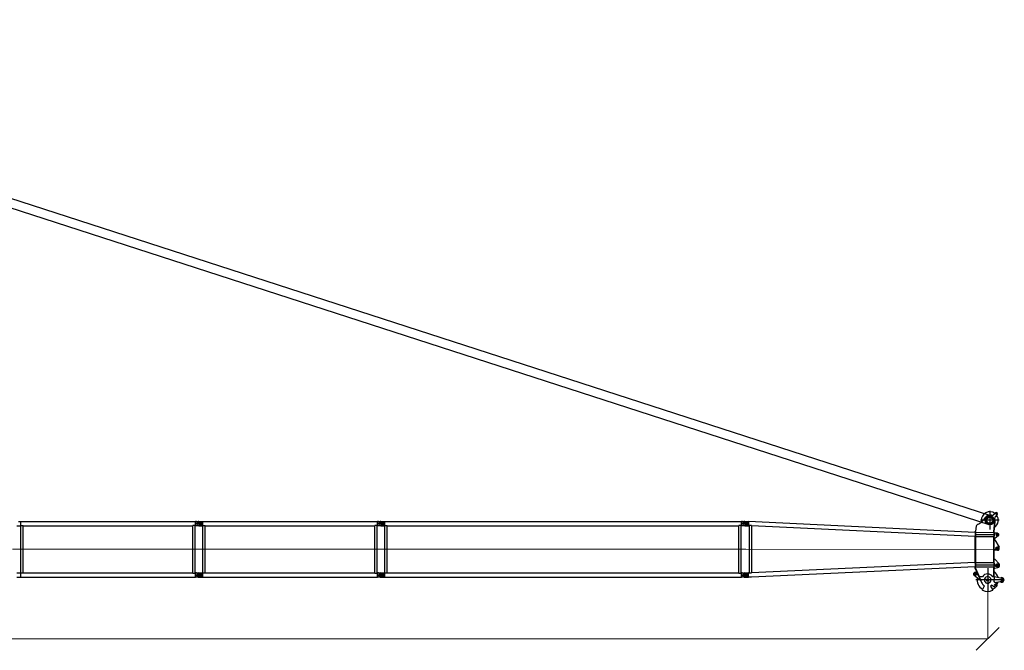
# Model space of a CAD drawing. Units: millimetres. Extents: x 0 to 998506, y 0 to 511525.
# Drawn here: x 260585 to 293046, y 236414 to 257227 of the extents above; entities that cross this region are included whole.
import ezdxf

# ---------------------------------------------------------------- set-up
doc = ezdxf.new("R2010")
doc.units = ezdxf.units.MM

# ---------------------------------------------------------------- blocks, each defined once
blk = doc.blocks.new('LR-1350 SL-72')
at = {"color": 0, "linetype": 'ByBlock', "lineweight": -2}
for p, q in [((150879.1703026702, -246935.5113201367), (150879.1703026702, -247553.5113201366)), ((150979.4941515666, -247073.6989224929), (151069.4160105883, -246998.4256221739)), ((151095.091448057, -247007.1976275011), (151095.091448057, -247050.9976275011)), ((118858.0826564253, -247284.7835785534), (118925.0336132368, -247284.7835785534)), ((118925.0336132368, -247284.7835785534), (118925.0336132368, -247284.9335785534)), ((118925.0336132368, -247284.9335785534), (118925.0336132367, -247424.6335785534)), ((118925.0336132368, -247284.9335785534), (124693.0336132368, -247284.9335785541)), ((124693.0336132368, -247284.9335785541), (124693.0336132368, -247284.6788371748)), ((124723.0336132367, -247284.7176302782), (124693.0336132368, -247284.6788371748)), ((124693.0336132367, -247424.6335785541), (124693.0336132368, -247284.9335785541)), ((124723.0336132367, -247292.4519083711), (124723.0336132367, -247284.7176302782)), ((124766.0336132368, -247292.526048889), (124895.0336132368, -247292.526048889)), ((124798.0336132368, -247284.7835785541), (124858.0826564253, -247284.7835785541)), ((124809.0336132367, -247318.0335785541), (124809.0336132367, -247391.5335785541)), ((124809.0336132367, -247318.0335785541), (124809.0336132367, -247391.5335785541)), ((124858.0826564253, -247284.7835785541), (124925.0336132368, -247284.7835785541)), ((124895.0336132368, -247292.526048889), (124895.0336132367, -247417.0411082192)), ((124925.0336132368, -247284.7835785541), (124925.0336132368, -247284.9335785541)), ((124925.0336132368, -247284.9335785541), (124925.0336132367, -247424.6335785541)), ((124925.0336132368, -247284.9335785541), (130693.0336132368, -247284.9335785548)), ((130693.0336132368, -247284.9335785548), (130693.0336132368, -247284.6788371755)), ((130723.0336132367, -247284.7176302789), (130693.0336132368, -247284.6788371755)), ((130693.0336132367, -247424.6335785548), (130693.0336132368, -247284.9335785548)), ((130723.0336132367, -247292.4519083718), (130723.0336132367, -247284.7176302789)), ((130766.0336132367, -247292.5260488897), (130895.0336132368, -247292.5260488897)), ((130798.0336132367, -247284.7835785548), (130858.0826564253, -247284.7835785548)), ((130809.0336132367, -247318.0335785548), (130809.0336132367, -247391.5335785548)), ((130809.0336132367, -247318.0335785548), (130809.0336132367, -247391.5335785548)), ((130858.0826564253, -247284.7835785548), (130925.0336132368, -247284.7835785548)), ((130895.0336132368, -247292.5260488897), (130895.0336132368, -247417.0411082199)), ((130925.0336132368, -247284.7835785548), (130925.0336132367, -247284.9335785548)), ((130925.0336132367, -247284.9335785548), (130925.0336132367, -247424.6335785548)), ((130925.0336132367, -247284.9335785548), (142693.0336132367, -247284.9335785548)), ((142723.0336132367, -247284.7176302789), (142693.0336132367, -247284.6788371755)), ((142693.0336132367, -247284.9335785548), (142693.0336132367, -247284.6788371755)), ((142693.0336132367, -247424.6335785548), (142693.0336132367, -247284.9335785548)), ((142723.0336132367, -247292.4519083718), (142723.0336132367, -247284.7176302789)), ((142769.1080474001, -247291.4910103289), (142896.107959511, -247291.6404219904)), ((142799.1159730415, -247284.7718622999), (142925.1158858443, -247284.9200974916)), ((142809.0336132367, -247318.0335785548), (142809.0336132367, -247391.5335785548)), ((142809.0336132367, -247318.0335785548), (142809.0336132367, -247391.5335785548)), ((142896.107959511, -247291.6404219904), (142895.9591465474, -247418.1314408601)), ((142925.115635439, -247285.1329419779), (142924.9511800757, -247424.9200006059)), ((142925.115635439, -247285.1329419779), (142925.1158858443, -247284.9200974916)), ((150393.6995227174, -247644.3889855191), (142925.115635439, -247285.1329419779)), ((151188.1703026702, -247244.5113201366), (150570.1703026702, -247244.5113201366)), ((151008.7340011999, -247615.4440399613), (151044.2440724417, -247298.7008263595)), ((151048.1117969106, -247263.4525852424), (151008.734918883, -247614.6640051431)), ((151044.2410409568, -247298.6770469876), (151008.8057910673, -247614.7050344625)), ((151022.9902141021, -247622.9166801187), (151059.1506729727, -247300.3721301516)), ((151044.2410409568, -247298.6770469876), (151059.1476414877, -247300.3483507797)), ((151044.2410409568, -247298.6770469876), (151044.2440724417, -247298.7008263595)), ((151059.1506729727, -247300.3721301516), (151044.2440724417, -247298.7008263595)), ((151125.7029557686, -247054.8451632205), (151050.2182832662, -247144.589659921)), ((151059.1476414877, -247300.3483507797), (151059.1506729727, -247300.3721301516)), ((151116.991448057, -247029.0976275011), (151073.191448057, -247029.0976275011)), ((118798.0336132367, -247424.7835785534), (118925.0336132367, -247424.7835785534)), ((118925.0336132367, -247424.6335785534), (118935.9836132367, -247424.6335785534)), ((118925.0336132367, -247424.6335785534), (118925.0336132367, -247424.7835785534)), ((118935.9836132366, -248984.9335785534), (118935.9836132367, -247424.6335785534)), ((119012.0836132367, -247424.6335785534), (124605.9836132367, -247424.6335785541)), ((119012.0836132366, -248984.9335785534), (119012.0836132367, -247424.6335785534)), ((124605.9836132365, -248984.9335785541), (124605.9836132367, -247424.6335785541)), ((124682.0836132367, -247424.6335785541), (124693.0336132367, -247424.6335785541)), ((124682.0836132366, -248984.933578554), (124682.0836132367, -247424.6335785541)), ((124693.0336132367, -247424.8883199334), (124693.0336132367, -247424.6335785541)), ((124723.0336132367, -247424.8495268299), (124693.0336132367, -247424.8883199334)), ((124723.0336132367, -247424.8495268299), (124723.0336132367, -247417.115248737)), ((124766.0336132367, -247417.0411082192), (124895.0336132367, -247417.0411082192)), ((124845.7836132367, -247354.7835785541), (124772.2836132367, -247354.7835785541)), ((124845.7836132367, -247354.7835785541), (124772.2836132367, -247354.7835785541)), ((124798.0336132367, -247424.7835785541), (124925.0336132367, -247424.7835785541)), ((124925.0336132367, -247424.6335785541), (124935.9836132367, -247424.6335785541)), ((124925.0336132367, -247424.6335785541), (124925.0336132367, -247424.7835785541)), ((124935.9836132366, -248984.9335785541), (124935.9836132367, -247424.6335785541)), ((125012.0836132367, -247424.6335785541), (130605.9836132367, -247424.6335785548)), ((125012.0836132366, -248984.9335785541), (125012.0836132367, -247424.6335785541)), ((130605.9836132365, -248984.9335785548), (130605.9836132367, -247424.6335785548)), ((130682.0836132367, -247424.6335785548), (130693.0336132367, -247424.6335785548)), ((130682.0836132366, -248984.9335785547), (130682.0836132367, -247424.6335785548)), ((130693.0336132367, -247424.8883199341), (130693.0336132367, -247424.6335785548)), ((130723.0336132367, -247424.8495268306), (130693.0336132367, -247424.8883199341)), ((130723.0336132367, -247424.8495268306), (130723.0336132367, -247417.1152487377)), ((130766.0336132367, -247417.0411082199), (130895.0336132368, -247417.0411082199)), ((130845.7836132367, -247354.7835785548), (130772.2836132367, -247354.7835785548)), ((130845.7836132367, -247354.7835785548), (130772.2836132367, -247354.7835785548)), ((130798.0336132367, -247424.7835785548), (130925.0336132368, -247424.7835785548)), ((130925.0336132367, -247424.6335785548), (130925.0336132368, -247424.7835785548)), ((130925.0336132367, -247424.6335785548), (130935.9836132367, -247424.6335785548)), ((130935.9836132367, -248984.9335785548), (130935.9836132367, -247424.6335785548)), ((131012.0836132368, -247424.6335785548), (142605.9836132367, -247424.6335785548)), ((131012.0836132368, -248984.9335785548), (131012.0836132368, -247424.6335785548)), ((142605.9836132367, -248984.9335785548), (142605.9836132367, -247424.6335785548)), ((142682.0836132367, -247424.6335785548), (142693.0336132367, -247424.6335785548)), ((142682.0836132367, -248984.9335785547), (142682.0836132367, -247424.6335785548)), ((142693.0336132367, -247424.8883199341), (142693.0336132367, -247424.6335785548)), ((142723.0336132367, -247424.8495268306), (142693.0336132367, -247424.8883199341)), ((142723.0336132367, -247424.8495268306), (142723.0336132367, -247417.1152487377)), ((142768.9592344366, -247417.9820291986), (142895.9591465474, -247418.1314408601)), ((142845.7836132367, -247354.7835785548), (142772.2836132367, -247354.7835785548)), ((142798.9512672729, -247424.7717654142), (142924.9511800757, -247424.9200006059)), ((142924.9511800757, -247424.9200006059), (142924.9511017762, -247424.9865552444)), ((142942.3462968031, -247425.8233040895), (142924.9511017762, -247424.9865552444)), ((142942.3462968031, -247425.8233040895), (142940.5125316981, -248984.5236413495)), ((142942.5631881001, -247425.8337370591), (142942.3462968031, -247425.8233040895)), ((143024.8416854051, -247429.7915218087), (143023.0168208391, -248980.9264008503)), ((143024.8418934753, -247429.6146621016), (143024.8416854051, -247429.7915218087)), ((150393.5349890545, -247784.2425987856), (143024.8416854051, -247429.7915218087)), ((150393.666787261, -247672.2141234517), (150393.5514094202, -247770.2852879471)), ((150393.6995227174, -247644.3889855191), (150393.666787261, -247672.2141234517)), ((150408.6667768804, -247672.2317704983), (150393.666787261, -247672.2141234517)), ((150393.7235797953, -247623.9404693108), (150393.6995227174, -247644.3889855191)), ((150393.7235797953, -247623.9404693108), (150408.7235694147, -247623.9581163574)), ((150401.0762813505, -247611.0253011881), (150408.7448413384, -247605.876977001)), ((150409.4371604934, -247623.4790435959), (150401.0762813505, -247611.0253011881)), ((150408.6998635487, -247644.1081024128), (150408.6667768804, -247672.2317704983)), ((150408.7235694147, -247623.9581163574), (150408.6998635487, -247644.1081024128)), ((150408.6998635487, -247644.1081024128), (151008.6994483226, -247644.8139842781)), ((150409.4371604934, -247623.4790435959), (150408.7235694147, -247623.9581163574)), ((150428.4215310756, -247435.3663674132), (150408.7448413384, -247605.876977001)), ((151008.6835600057, -247658.3190550191), (151008.5509838152, -247771.0088168591)), ((151008.6835600057, -247658.3190550191), (151008.6994483226, -247644.8139842781)), ((151008.6835600057, -247658.3190550191), (151023.6835496251, -247658.3367020657)), ((151008.6994483226, -247644.8139842781), (151008.7163175853, -247630.4751119913)), ((151008.7163175853, -247630.4751119913), (151008.7340011999, -247615.4440399613)), ((151008.734918883, -247614.6640051431), (151008.7340012749, -247615.4439762316)), ((151008.8161761529, -247614.7110465959), (151008.7340012749, -247615.4439762316)), ((151022.2198097152, -247629.7885435864), (151022.9902141021, -247622.9166801187)), ((151022.9902141021, -247622.9166801187), (151023.7247199803, -247623.3419002343)), ((151023.6835496251, -247658.3367020657), (151023.664518098, -247674.513500069)), ((151023.6835496251, -247658.3367020657), (151023.7247199803, -247623.3419002343)), ((150392.5517078988, -248620.0315801196), (150393.5072173567, -247807.8485418937)), ((150393.5072173567, -247807.8485418937), (150393.5349890545, -247784.2425987856)), ((150408.5072069761, -247807.8661889404), (150393.5072173567, -247807.8485418937)), ((150393.5349890545, -247784.2425987856), (150393.5514094202, -247770.2852879471)), ((150408.5513990396, -247770.3029349937), (150393.5514094202, -247770.2852879471)), ((150405.617689211, -247713.9545246644), (151011.6172698343, -247714.6674653484)), ((150408.5072069761, -247807.8661889404), (150407.5516975182, -248620.0492271663)), ((150408.5355107211, -247783.8080057347), (150408.5072069761, -247807.8661889404)), ((150408.5355107211, -247783.8080057347), (150408.5513990396, -247770.3029349937)), ((150408.5355107211, -247783.8080057347), (151008.5350954966, -247784.5138876)), ((150408.6667768804, -247672.2317704983), (150408.5513990396, -247770.3029349937)), ((151007.5512822937, -248620.7551090316), (151008.5067917516, -247808.5720708057)), ((151008.5350954966, -247784.5138876), (151008.5067917516, -247808.5720708057)), ((151008.5067917516, -247808.5720708057), (151023.506781371, -247808.5897178524)), ((151008.5350954966, -247784.5138876), (151008.5509838152, -247771.0088168591)), ((151008.5509838152, -247771.0088168591), (151023.5509734345, -247771.0264639057)), ((151023.0035364636, -248236.3478886384), (151023.415300885, -247886.3481308527)), ((151023.415300885, -247886.3481308527), (151023.458635214, -247849.5139512407)), ((151023.415300885, -247886.3481308527), (151043.2652871435, -247886.3714837777)), ((151023.458635214, -247849.5139512407), (151023.506781371, -247808.5897178524)), ((151023.458635214, -247849.5139512407), (151043.924486081, -247849.5172766476)), ((151023.506781371, -247808.5897178524), (151023.5509734345, -247771.0264639057)), ((151023.6645175306, -247674.5139823839), (151023.5509734345, -247771.0264639057)), ((151129.102919945, -247674.5311146103), (151023.6645175306, -247674.5139823839)), ((151043.2652871435, -247886.3714837777), (151183.3055978377, -248137.1913507781)), ((151158.7823495814, -247764.7635528816), (151043.924486081, -247849.5172766476)), ((151174.0947956631, -247724.5311139504), (151084.0947956631, -247724.5311139504)), ((151129.0947956631, -247679.5311139504), (151129.0947956631, -247769.5311139504)), ((151022.6619680721, -248526.6810210485), (151023.0035364636, -248236.3478886384)), ((151128.0034637965, -248236.4714179648), (151023.0035364636, -248236.3478886384)), ((151181.1818952179, -248169.8046216304), (151074.6818952179, -248169.8046216304)), ((151127.9318952179, -248116.5546216304), (151127.9318952179, -248223.0546216304)), ((150392.5239362009, -248643.6375232551), (143023.0170289094, -248980.7495411432)), ((150392.5075158353, -248657.5948340663), (150392.5239362009, -248643.6375232551)), ((150392.5239362009, -248643.6375232551), (150392.5517078988, -248620.0315801196)), ((150407.5516975182, -248620.0492271663), (150392.5517078988, -248620.0315801196)), ((150407.5075054546, -248657.6124811129), (150407.5233937732, -248644.107410372)), ((150407.5233937732, -248644.107410372), (150407.5516975182, -248620.0492271663)), ((150407.5233937732, -248644.107410372), (151007.5229785487, -248644.8132922373)), ((151007.5070902302, -248658.3183629783), (151007.5229785487, -248644.8132922373)), ((151007.5229785487, -248644.8132922373), (151007.5512822937, -248620.7551090316)), ((151007.5512822937, -248620.7551090316), (151022.5512719131, -248620.7727560782)), ((151022.5070798495, -248658.3360100249), (151022.5512719131, -248620.7727560782)), ((151022.5512719131, -248620.7727560782), (151022.6619680721, -248526.6810210485)), ((151022.6619680721, -248526.6810210485), (151042.6619542313, -248526.7045504441)), ((151042.6619542313, -248526.7045504441), (151183.4510463703, -248684.9525568587)), ((150392.359402538, -248783.4911365215), (143022.634157294, -249120.6131420993)), ((150392.3235807624, -248813.9396457822), (150392.3307475811, -248807.847849853)), ((150392.3235807624, -248813.9396457822), (150397.0154170503, -248827.6031262253)), ((150392.3307475811, -248807.847849853), (150392.359402538, -248783.4911365215)), ((150407.3307372006, -248807.8654968996), (150392.3307475811, -248807.847849853)), ((150392.359402538, -248783.4911365215), (150392.3749396447, -248770.2845959063)), ((150392.5075158353, -248657.5948340663), (150392.3749396447, -248770.2845959063)), ((150407.3749292641, -248770.3022429529), (150392.3749396447, -248770.2845959063)), ((150407.5075054546, -248657.6124811129), (150392.5075158353, -248657.5948340663)), ((150528.7165860036, -249120.2718874409), (150397.0154170503, -248827.6031262253)), ((150401.2382212754, -248967.7720610234), (150401.2382212754, -249079.7720610233)), ((150404.4412194355, -248713.9538326236), (151010.4408000588, -248714.6667733076)), ((150407.3235703768, -248813.9572928288), (150407.3307372006, -248807.8654968996)), ((150407.8232594078, -248815.0677109884), (150407.3235703768, -248813.9572928288)), ((150407.3307372006, -248807.8654968996), (150407.3590409455, -248783.8073136939)), ((150407.3590409455, -248783.8073136939), (150407.3749292641, -248770.3022429529)), ((150407.3590409455, -248783.8073136939), (151007.3586257211, -248784.5131955592)), ((150407.5075054546, -248657.6124811129), (150407.3749292641, -248770.3022429529)), ((150542.3954046211, -249114.1164084812), (150407.8232594078, -248815.0677109884)), ((150413.9461809822, -248965.1332704487), (150463.7622695535, -248975.929210135)), ((150808.8527042731, -248828.4299568623), (150808.8527042731, -249600.4299568623)), ((151006.9702142247, -249114.6629670819), (151007.3303219761, -248808.5713787649)), ((151007.3303219761, -248808.5713787649), (151007.3586257211, -248784.5131955592)), ((151007.3303219761, -248808.5713787649), (151022.3303115955, -248808.5890258115)), ((151007.3586257211, -248784.5131955592), (151007.3745140396, -248771.0081248182)), ((151007.5070902302, -248658.3183629783), (151007.3745140396, -248771.0081248182)), ((151007.3745140396, -248771.0081248182), (151022.374503659, -248771.0257718649)), ((151007.5070902302, -248658.3183629783), (151022.5070798495, -248658.3360100249)), ((151021.9780742564, -249107.990763671), (151022.3090271394, -248826.6808134363)), ((151022.3090271394, -248826.6808134363), (151022.3303115955, -248808.5890258115)), ((151042.3090132986, -248826.7043428318), (151022.3090271394, -248826.6808134363)), ((151022.3303115955, -248808.5890258115), (151022.374503659, -248771.0257718649)), ((151022.5070798495, -248658.3360100249), (151022.374503659, -248771.0257718649)), ((151042.3090132986, -248826.7043428318), (151140.9756135271, -248808.5686873739)), ((151188.9171896917, -248734.8044064305), (151065.9171896917, -248734.8044064305)), ((151127.4171896917, -248673.3044064305), (151127.4171896917, -248796.3044064305)), ((118798.0336132365, -248984.7835785534), (118925.0336132365, -248984.7835785534)), ((118798.0336132365, -249124.7835785534), (118925.0336132365, -249124.7835785534)), ((118925.0336132365, -248984.7835785534), (118925.0336132365, -248984.9335785534)), ((118925.0336132365, -248984.9335785534), (118925.0336132365, -249124.6335785534)), ((118925.0336132365, -248984.9335785534), (118935.9836132366, -248984.9335785534)), ((118925.0336132365, -249124.6335785534), (118925.0336132365, -249124.7835785534)), ((118925.0336132365, -249124.6335785534), (124693.0336132365, -249124.6335785541)), ((119012.0836132366, -248984.9335785534), (124605.9836132365, -248984.9335785541)), ((124682.0836132366, -248984.933578554), (124693.0336132365, -248984.9335785541)), ((124723.0336132365, -248984.7176302782), (124693.0336132365, -248984.6788371748)), ((124693.0336132365, -248984.9335785541), (124693.0336132365, -248984.6788371748)), ((124693.0336132365, -249124.6335785541), (124693.0336132365, -248984.9335785541)), ((124693.0336132365, -249124.8883199334), (124693.0336132365, -249124.6335785541)), ((124723.0336132365, -249124.8495268299), (124693.0336132365, -249124.8883199334)), ((124723.0336132365, -248992.4519083711), (124723.0336132365, -248984.7176302782)), ((124723.0336132365, -249124.8495268299), (124723.0336132365, -249117.115248737)), ((124766.0336132365, -248992.526048889), (124895.0336132365, -248992.526048889)), ((124766.0336132365, -249117.0411082192), (124895.0336132365, -249117.0411082192)), ((124845.7836132365, -249054.7835785541), (124772.2836132365, -249054.7835785541)), ((124845.7836132365, -249054.7835785541), (124772.2836132365, -249054.7835785541)), ((124798.0336132365, -248984.7835785541), (124925.0336132365, -248984.7835785541)), ((124798.0336132365, -249124.7835785541), (124925.0336132365, -249124.7835785541)), ((124809.0336132365, -249018.0335785541), (124809.0336132365, -249091.5335785541)), ((124809.0336132365, -249018.0335785541), (124809.0336132365, -249091.5335785541)), ((124895.0336132365, -248992.526048889), (124895.0336132365, -249117.0411082192)), ((124925.0336132365, -248984.7835785541), (124925.0336132365, -248984.9335785541)), ((124925.0336132365, -248984.9335785541), (124925.0336132365, -249124.6335785541)), ((124925.0336132365, -248984.9335785541), (124935.9836132366, -248984.9335785541)), ((124925.0336132365, -249124.6335785541), (124925.0336132365, -249124.7835785541)), ((124925.0336132365, -249124.6335785541), (130693.0336132365, -249124.6335785548)), ((125012.0836132366, -248984.9335785541), (130605.9836132365, -248984.9335785548)), ((130682.0836132366, -248984.9335785547), (130693.0336132365, -248984.9335785548)), ((130723.0336132365, -248984.7176302789), (130693.0336132365, -248984.6788371755)), ((130693.0336132365, -248984.9335785548), (130693.0336132365, -248984.6788371755)), ((130693.0336132365, -249124.6335785548), (130693.0336132365, -248984.9335785548)), ((130693.0336132365, -249124.8883199341), (130693.0336132365, -249124.6335785548)), ((130723.0336132365, -249124.8495268306), (130693.0336132365, -249124.8883199341)), ((130723.0336132365, -248992.4519083718), (130723.0336132365, -248984.7176302789)), ((130723.0336132365, -249124.8495268306), (130723.0336132365, -249117.1152487377)), ((130766.0336132367, -248992.5260488897), (130895.0336132368, -248992.5260488897)), ((130766.0336132367, -249117.0411082199), (130895.0336132368, -249117.0411082199)), ((130845.7836132365, -249054.7835785548), (130772.2836132365, -249054.7835785548)), ((130798.0336132367, -248984.7835785548), (130925.0336132367, -248984.7835785548)), ((130798.0336132367, -249124.7835785548), (130925.0336132367, -249124.7835785548)), ((130809.0336132365, -249018.0335785548), (130809.0336132365, -249091.5335785548)), ((130809.0336132367, -249018.0335785548), (130809.0336132367, -249091.5335785548)), ((130895.0336132368, -248992.5260488897), (130895.0336132368, -249117.0411082199)), ((130925.0336132367, -248984.7835785548), (130925.0336132367, -248984.9335785548)), ((130925.0336132367, -248984.9335785548), (130925.0336132367, -249124.6335785548)), ((130925.0336132367, -248984.9335785548), (130935.9836132367, -248984.9335785548)), ((130925.0336132367, -249124.6335785548), (130925.0336132367, -249124.7835785548)), ((130925.0336132367, -249124.6335785548), (142693.0336132367, -249124.6335785548)), ((131012.0836132368, -248984.9335785548), (142605.9836132367, -248984.9335785548)), ((142682.0836132367, -248984.9335785547), (142693.0336132367, -248984.9335785548)), ((142723.0336132367, -248984.7176302789), (142693.0336132367, -248984.6788371755)), ((142693.0336132367, -248984.9335785548), (142693.0336132367, -248984.6788371755)), ((142693.0336132367, -249124.6335785548), (142693.0336132367, -248984.9335785548)), ((142693.0336132367, -249124.8883199341), (142693.0336132367, -249124.6335785548)), ((142723.0336132367, -249124.8495268306), (142693.0336132367, -249124.8883199341)), ((142723.0336132367, -248992.4519083718), (142723.0336132367, -248984.7176302789)), ((142723.0336132367, -249124.8495268306), (142723.0336132367, -249117.1152487377)), ((142768.9592344366, -249117.9832056688), (142895.9591465474, -249118.1326173303)), ((142769.1080474001, -248991.4921867991), (142896.107959511, -248991.6415984606)), ((142845.7836132367, -249054.7835785548), (142772.2836132367, -249054.7835785548)), ((142845.7836132367, -249054.784755025), (142772.2836132367, -249054.784755025)), ((142798.9512672729, -249124.7729418844), (142922.9511814574, -249124.9188241366)), ((142799.1159730415, -248984.7730387701), (142925.1158858443, -248984.9212739618)), ((142809.0336132367, -249018.0335785548), (142809.0336132367, -249091.5335785548)), ((142809.0336132367, -249018.034755025), (142809.0336132367, -249091.534755025)), ((142896.107959511, -248991.6415984606), (142895.9591465474, -249118.1326173303)), ((142922.9511814574, -249124.9188241366), (142922.9508823431, -249125.173071327)), ((142924.9509913664, -249125.0815779924), (142922.9508823431, -249125.173071327)), ((142922.9511814574, -249124.9188241366), (142924.9511800733, -249124.9211770761)), ((142940.6460139048, -249124.3636221257), (142924.9509913664, -249125.0815779924)), ((142924.9511800733, -249124.9211770761), (142924.9509913664, -249125.0815779924)), ((142924.9511800733, -249124.9211770761), (142925.1155250316, -248985.2279647259)), ((142940.5125316981, -248984.5236413495), (142925.1155250316, -248985.2279647259)), ((142925.1155250316, -248985.2279647259), (142925.1158858443, -248984.9212739618)), ((142940.7294469429, -248984.5137187405), (142940.5125316981, -248984.5236413495)), ((143022.634157294, -249120.6131420993), (142940.6460139048, -249124.3636221257)), ((150457.2382212754, -249023.7720610233), (150345.2382212754, -249023.7720610233)), ((150583.3107985484, -249241.5921512022), (150364.3753292424, -249071.1126059188)), ((151194.8527042731, -249214.4299568623), (150422.8527042731, -249214.4299568623)), ((150528.7165860036, -249120.2718874409), (150542.3954046211, -249114.1164084812)), ((150534.0120325029, -249132.0395260989), (150542.3954046211, -249114.1164084812)), ((150534.0120325029, -249132.0395260989), (150610.7896388019, -249302.6561356797)), ((150633.7653917411, -249114.2239025844), (150542.3954046211, -249114.1164084812)), ((151006.9702142247, -249114.6629670819), (150980.1753135248, -249114.6314436693)), ((151017.055505498, -249259.5915601083), (151100.7992878002, -249333.8908206624)), ((151021.9553962094, -249127.2670998864), (151021.8525568667, -249214.6805449242)), ((151021.9553962094, -249127.2670998864), (151021.9702038441, -249114.6806141286)), ((151021.9702038441, -249114.6806141286), (151021.9780742564, -249107.990763671)), ((151284.6625103563, -249166.1595887602), (151021.9780742564, -249107.990763671)), ((151284.5476160569, -249263.8197422907), (151102.5206382459, -249303.6787175402)), ((151357.3523824759, -249214.9770153127), (151190.3523824759, -249214.9770153127)), ((151273.8523824759, -249131.4770153127), (151273.8523824759, -249298.4770153127)), ((150696.6625936253, -249421.8537615254), (150634.4642915967, -249529.2922781108)), ((150978.4997854822, -249529.6970257507), (150916.554451789, -249422.1124578295)), ((150932.5351142522, -249388.8665106188), (151030.0455285718, -249438.0798221809)), ((151029.2124620783, -249437.6516370045), (150933.9833819322, -249387.8138523665)), ((151087.7064529677, -249381.3906256333), (151029.6064529677, -249381.3906256333)), ((151058.6564529677, -249352.3406256333), (151058.6564529677, -249410.4406256333))]:
    blk.add_line(p, q, dxfattribs=at)
at = {"color": 0, "linetype": 'ByBlock', "lineweight": 9}
for p, q in [((118663.3502190564, -248204.7835785534), (124908.9669053447, -248204.7835785541)), ((124663.3502190564, -248204.7835785541), (130908.9669053447, -248204.7835785548)), ((130749.2148115395, -248204.7835785548), (142840.7260675425, -248204.7835785548)), ((142732.1059220315, -248204.9272097711), (151190.0473412802, -248214.8777291004))]:
    blk.add_line(p, q, dxfattribs=at)
at = {"color": 0, "linetype": 'ByBlock', "lineweight": -2}
for centre, radius in [((151095.091448057, -247029.0976275011), 19.00000000001403), ((124809.0336132367, -247354.7835785541), 32.49999999998833), ((124809.0336132367, -247354.7835785541), 32.5), ((130809.0336132367, -247354.7835785548), 32.49999999998833), ((130809.0336132367, -247354.7835785548), 32.5), ((142809.0336132367, -247354.7835785548), 32.5), ((142809.0336132367, -247354.7835785548), 32.49999999998029), ((150879.1703026702, -247244.5113201366), 124.9999999999965), ((150879.1703026702, -247244.5113201366), 99.99999999995084), ((151129.0947956631, -247724.5311139504), 39.99999999999902), ((151129.0947956631, -247724.5311139504), 25.49999999991497), ((151127.9318952179, -248169.8046216304), 47.49999999999847), ((151127.9318952179, -248169.8046216304), 25.00000000000321), ((151127.4171896917, -248734.8044064305), 55.00000000000741), ((151127.4171896917, -248734.8044064305), 34.99999999999809), ((124809.0336132365, -249054.7835785541), 32.4999999999883), ((124809.0336132365, -249054.7835785541), 32.5), ((130809.0336132365, -249054.7835785548), 32.4999999999883), ((130809.0336132367, -249054.7835785548), 32.5), ((142809.0336132367, -249054.7835785548), 32.5), ((142809.0336132367, -249054.784755025), 32.49999999998085), ((150401.2382212754, -249023.7720610233), 49.99999999992905), ((150401.2382212754, -249023.7720610233), 20.0000000000619), ((150808.8527042731, -249214.4299568623), 40.0000000000219), ((151273.8523824759, -249214.9770153127), 22.5), ((151058.6564529677, -249381.3906256333), 25.50000000000623)]:
    blk.add_circle(centre, radius, dxfattribs=at)
for centre, radius, start, end in [((150879.1703026702, -247244.5113201366), 279.999999999958, 53.68900842450458, 182.9325932312831), ((151095.091448057, -247029.0976275011), 39.99999999998109, 319.9325932309742, 129.9325932316028), ((124798.0336132367, -247354.7835785541), 69.99999999999211, 117.2028944119748, 242.7971055880252), ((124798.0336132367, -247354.7835785541), 70, 90, 117.2028944119748), ((124820.0336132367, -247354.7835785541), 70.00000000002585, 297.4058596844092, 62.59414031559084), ((130798.0336132367, -247354.7835785548), 70.00000000001005, 117.2028944119748, 242.7971055880252), ((130798.0336132367, -247354.7835785548), 70, 90, 117.2028944119748), ((130820.0336132367, -247354.7835785548), 70.00000000002585, 297.4058596844092, 62.59414031559084), ((142799.0336201572, -247354.771813857), 69.9999999999802, 115.3095267568239, 244.555659706024), ((142799.0336201572, -247354.771813857), 69.99999999996716, 89.9325932318968, 115.3095267568239), ((142820.0336132367, -247354.7835785548), 70.00000000001629, 297.4058596844092, 62.59414031559084), ((150295.7647451079, -246915.060329236), 500.0000000000331, 293.876055676832, 308.3842046642212), ((150879.1703026702, -247244.5113201367), 280.0000000000052, 182.9325932312831, 192.8939772068724), ((150295.7647451079, -246915.060329236), 499.999999999996, 308.3842046642212, 330.5464433807623), ((150879.1703026702, -247244.5113201367), 170.0000000000998, 71.93267412356589, 150.5464433807623), ((150947.3998547308, -247035.3589158339), 49.9999999999672, 251.9326741235659, 309.9325932316029), ((151088.4826679057, -247176.7740795703), 50.00000000002129, 139.9325932309743, 197.9325123399896), ((150879.1703026702, -247244.5113201366), 280.0000000000121, 304.9804011679102, 36.17617803939716), ((150879.1703026702, -247244.5113201366), 169.9999999999873, 353.602866931243, 17.93251233998963), ((124798.0336132367, -247354.7835785541), 70.00000000001005, 242.7971055880252, 270), ((130798.0336132367, -247354.7835785548), 69.9999999999971, 242.7971055880252, 270), ((142799.0336201572, -247354.771813857), 69.99999999999497, 244.555659706024, 269.9325932310631), ((150558.8584058226, -247509.4354007958), 149.9999999999306, 113.876055676832, 150.409772530307), ((150879.1703026711, -247244.5113201361), 279.9999999999926, 300.986065349488, 301.0057038310161), ((151129.0947957023, -247724.530872793), 25.49999999886141, 179.9906877640673, 359.9906877640673), ((151129.0947957414, -247724.5306316353), 50.00000000012396, 359.9904208180594, 89.99069025868724), ((151129.0947956631, -247724.5311139503), 50.00000000012859, 306.4236504280638, 359.9909735114382), ((151128.0799343319, -248171.4714629475), 64.99999999994667, 269.9325932310631, 31.82902992437691), ((150401.2382212752, -249023.7720610236), 60.00000000000109, 77.77218163835741, 232.093004824752), ((150808.8527042731, -249214.4299568623), 350.0000000000032, 12.89084524976066, 52.44631375555918), ((151127.4171896917, -248734.8044064305), 74.99999999997281, 280.4151367261805, 41.65864924879122), ((124798.0336132365, -249054.7835785541), 69.9999999999971, 117.2028944119748, 242.7971055880252), ((124798.0336132365, -249054.7835785541), 70, 90, 117.2028944119748), ((124798.0336132365, -249054.7835785541), 70.00000000001836, 242.7971055880252, 270), ((124820.0336132365, -249054.7835785541), 70.00000000002919, 297.4058596844092, 62.59414031559084), ((130798.0336132367, -249054.7835785548), 70.00000000001005, 117.2028944119748, 242.7971055880252), ((130798.0336132367, -249054.7835785548), 70, 90, 117.2028944119748), ((130798.0336132367, -249054.7835785548), 69.9999999999971, 242.7971055880252, 270), ((130820.0336132365, -249054.7835785548), 70.00000000002919, 297.4058596844092, 62.59414031559084), ((142799.0336201572, -249054.7729903272), 69.9999999999802, 115.3095267568239, 244.555659706024), ((142799.0336201572, -249054.7729903272), 70.0000000000081, 244.555659706024, 269.9325932318968), ((142799.0336201572, -249054.7729903272), 69.9999999999526, 89.9325932318968, 115.3095267568239), ((142820.0336132367, -249054.7835785548), 70.00000000001629, 297.4058596844092, 62.59414031559084), ((150808.8527042731, -249214.4299568623), 349.9999999999991, 169.2958992377488, 241.0507079072158), ((150806.8527056554, -249214.4276039227), 199.9999999999696, 29.93259323121726, 149.9325932320331), ((150806.8527056554, -249214.4276039227), 109.5499999999631, 102.426387258351, 257.4387992046925), ((150808.8527042731, -249214.4299568623), 109.9999999997883, 103.4435131115699, 256.4216733519502), ((150808.8527042732, -249214.4299568622), 109.9999999999635, 256.4216733519502, 90.1325932308446), ((150808.8527042739, -249214.4299568622), 109.99999999992, 90.13259323167836, 103.4435131115699), ((150806.8527056554, -249214.4276039227), 214.9999999999979, 347.8738436924171, 359.9325932310628), ((150808.8527042731, -249214.4299568623), 350.0000000000105, 333.2661240344748, 346.974341212052), ((151273.8523824759, -249214.9770153127), 74.99999999999359, 234.1615896323507, 90), ((151273.8523824759, -249214.9770153127), 75, 90, 125.7035968293266), ((151273.8523824759, -249214.9770153127), 49.99999999999361, 282.3512747366419, 77.51391172504346), ((150806.8527056554, -249214.4276039227), 215.0000000000341, 204.2277821776711, 237.1427203189507), ((150651.7730229882, -249539.3126482447), 20.00000000004659, 149.9325932306375, 244.4831259614288), ((150806.8527056547, -249214.4276039227), 380.0000000001093, 244.4831259614288, 295.3820605018078), ((150679.3538622339, -249411.8333913915), 20.00000000003399, 329.9325932306374, 57.14272031779799), ((150933.8867125759, -249412.1328418041), 19.99999999997496, 122.7224661449472, 209.9325932316825), ((150806.8527056554, -249214.4276039227), 215.0000000000489, 302.7224661449472, 305.7725718446828), ((150806.8527056553, -249214.4276039228), 215.0000000000181, 305.7725718446828, 306.2497032133251), ((150961.1675246953, -249539.676641776), 20.00000000004757, 295.3820605018078, 29.93259323121726), ((150808.8527042731, -249214.4299568623), 350.0000000000491, 298.2472253376241, 319.2189273761803), ((151058.6564529667, -249381.3906256328), 63.50000000004447, 242.3748560740788, 243.2200130599962), ((151058.6564529677, -249381.3906256333), 63.49999999998189, 243.2200130592501, 48.41988136553668), ((151105.7292083202, -249318.3315356336), 14.99999999999791, 102.3512747366418, 222.161691698056)]:
    blk.add_arc(centre, radius, start, end, dxfattribs=at)
for points in [[(124760.6023933237, -247292.5065216583), (124741.8419540792, -247292.4792485827), (124723.0336132367, -247292.4519083711)], [(124852.2539538337, -247292.6397964692), (124819.9086271784, -247292.5927547971), (124787.6437835567, -247292.5458375958), (124774.1356100272, -247292.5261971838), (124760.6023933237, -247292.5065216583)], [(130760.6023933237, -247292.506521659), (130741.8419540792, -247292.4792485834), (130723.0336132367, -247292.4519083718)], [(130852.2539538337, -247292.6397964699), (130819.9086271784, -247292.5927547978), (130787.6437835567, -247292.5458375965), (130774.1356100272, -247292.5261971845), (130760.6023933237, -247292.506521659)], [(142760.6023933237, -247292.506521659), (142741.8730422126, -247292.4792937758), (142723.0336132367, -247292.4519083718)], [(142852.2539538338, -247292.6397964699), (142819.8927855883, -247292.5927317603), (142787.6437835545, -247292.5458375965), (142774.1523198051, -247292.5262214791), (142760.6023933237, -247292.506521659)], [(118935.9836132367, -247424.6335785534), (118936.0758468486, -247424.5833781414), (118936.168116539, -247424.5332440735), (118936.4432905467, -247424.3842420556), (118936.7181161153, -247424.2361978375), (118937.8020953092, -247423.6598654112), (118938.8771741726, -247423.1004520743), (118941.924337786, -247421.5834705441), (118944.9061373275, -247420.2024584952), (118948.5221429988, -247418.6745411446), (118952.0609717362, -247417.3456834923), (118955.5308509988, -247416.2129867674), (118958.9400082459, -247415.2735521988), (118962.75959167, -247414.4352636272), (118966.5373222213, -247413.8379126783), (118970.2846151715, -247413.4800431189), (118974.0128857922, -247413.3601987156), (118977.7484754233, -247413.4778727127), (118981.5030276655, -247413.8345070124), (118985.2880250882, -247414.4315605429), (118989.114950261, -247415.2704922326), (118992.5144310312, -247416.2063805892), (118995.9742160077, -247417.3344382585), (118999.5024627172, -247418.6575347563), (119003.1073286866, -247420.1785395983), (119006.1034671969, -247421.5645304261), (119009.165559546, -247423.0878511246), (119010.249673174, -247423.6517351817), (119011.3428367027, -247424.23282733), (119011.6198958838, -247424.3820601692), (119011.8975519646, -247424.5323982996), (119011.9906009462, -247424.5829546907), (119012.0836132367, -247424.6335785534)], [(124682.0836132367, -247424.6335785541), (124681.9908550463, -247424.5830928721), (124681.8980603653, -247424.5326742927), (124681.6209959739, -247424.3826542738), (124681.3448529101, -247424.2339104897), (124680.2537652658, -247423.6538872002), (124679.1716882398, -247423.0910035891), (124676.1111051241, -247421.5681986831), (124673.1164205409, -247420.1825822215), (124669.513610311, -247418.6619805236), (124665.9873603153, -247417.3390500229), (124662.5295278878, -247416.2109246008), (124659.1319703624, -247415.2747381387), (124655.3059514371, -247414.4349454948), (124651.5219097713, -247413.836898401), (124647.7683726783, -247413.4791354038), (124644.0338674715, -247413.3601950496), (124640.2988900882, -247413.4791330946), (124636.5448765095, -247413.8369542216), (124632.7603497099, -247414.4351203604), (124628.9338326642, -247415.2750934412), (124625.5349888537, -247416.211740562), (124622.0758184052, -247417.3404706905), (124618.5481695968, -247418.6641532595), (124614.9438907068, -247420.185657702), (124611.9530397074, -247421.5696788892), (124608.8964578751, -247423.0905305202), (124607.8142296442, -247423.6534830685), (124606.7230136616, -247424.2335666077), (124606.4468055555, -247424.3823437131), (124606.1693805306, -247424.5325578901), (124606.0764785961, -247424.583034593), (124605.9836132367, -247424.6335785541)], [(124723.0336132367, -247417.115248737), (124755.2279527135, -247417.0684488226), (124787.6437835569, -247417.0213195124), (124820.0997523442, -247416.9741243687), (124852.2539538337, -247416.927360639)], [(124935.9836132367, -247424.6335785541), (124936.0758468486, -247424.5833781421), (124936.168116539, -247424.5332440742), (124936.4432905467, -247424.3842420563), (124936.7181161153, -247424.2361978382), (124937.8020953092, -247423.6598654119), (124938.8771741726, -247423.100452075), (124941.924337786, -247421.5834705448), (124944.9061373275, -247420.2024584959), (124948.5221429988, -247418.6745411453), (124952.0609717362, -247417.345683493), (124955.5308509988, -247416.2129867681), (124958.9400082459, -247415.2735521995), (124962.75959167, -247414.4352636279), (124966.5373222213, -247413.837912679), (124970.2846151715, -247413.4800431196), (124974.0128857922, -247413.3601987163), (124977.7484754233, -247413.4778727134), (124981.5030276655, -247413.8345070131), (124985.2880250882, -247414.4315605436), (124989.114950261, -247415.2704922333), (124992.5144310312, -247416.2063805899), (124995.9742160077, -247417.3344382592), (124999.5024627172, -247418.657534757), (125003.1073286866, -247420.178539599), (125006.1034671969, -247421.5645304268), (125009.165559546, -247423.0878511253), (125010.249673174, -247423.6517351824), (125011.3428367027, -247424.2328273307), (125011.6198958838, -247424.3820601699), (125011.8975519646, -247424.5323983003), (125011.9906009462, -247424.5829546914), (125012.0836132367, -247424.6335785541)], [(130682.0836132367, -247424.6335785548), (130681.9908550463, -247424.5830928728), (130681.8980603653, -247424.5326742934), (130681.6209959739, -247424.3826542745), (130681.3448529101, -247424.2339104904), (130680.2537652658, -247423.6538872009), (130679.1716882398, -247423.0910035898), (130676.1111051241, -247421.5681986838), (130673.1164205409, -247420.1825822222), (130669.513610311, -247418.6619805243), (130665.9873603153, -247417.3390500236), (130662.5295278878, -247416.2109246015), (130659.1319703624, -247415.2747381394), (130655.3059514371, -247414.4349454955), (130651.5219097713, -247413.8368984017), (130647.7683726783, -247413.4791354045), (130644.0338674715, -247413.3601950503), (130640.2988900882, -247413.4791330953), (130636.5448765095, -247413.8369542223), (130632.7603497099, -247414.4351203611), (130628.9338326642, -247415.2750934419), (130625.5349888537, -247416.2117405627), (130622.0758184052, -247417.3404706912), (130618.5481695968, -247418.6641532602), (130614.9438907068, -247420.1856577027), (130611.9530397074, -247421.5696788899), (130608.8964578751, -247423.0905305209), (130607.8142296442, -247423.6534830692), (130606.7230136616, -247424.2335666084), (130606.4468055555, -247424.3823437138), (130606.1693805306, -247424.5325578908), (130606.0764785961, -247424.5830345937), (130605.9836132367, -247424.6335785548)], [(130723.0336132367, -247417.1152487377), (130755.2279527135, -247417.0684488233), (130787.6437835569, -247417.0213195131), (130820.0997523442, -247416.9741243694), (130852.2539538337, -247416.9273606397)], [(130935.9836132367, -247424.6335785548), (130936.0758468486, -247424.5833781428), (130936.168116539, -247424.5332440749), (130936.4434097365, -247424.3841776843), (130936.7181161153, -247424.2361978389), (130937.8020948348, -247423.6598656622), (130938.8771741726, -247423.1004520757), (130941.9243377923, -247421.5834705425), (130944.9061373275, -247420.2024584966), (130948.5221429989, -247418.674541146), (130952.0609717363, -247417.3456834936), (130955.5308509989, -247416.2129867688), (130958.9400082459, -247415.2735522002), (130962.7595916701, -247414.4352636286), (130966.5373222214, -247413.8379126797), (130970.2846151716, -247413.4800431202), (130974.0128857923, -247413.360198717), (130977.7484754234, -247413.4778727141), (130981.5030276656, -247413.8345070138), (130985.2880250883, -247414.4315605442), (130989.114950261, -247415.270492234), (130992.5144310311, -247416.2063805906), (130995.9742160075, -247417.3344382598), (130999.5024627171, -247418.6575347576), (131003.1073286866, -247420.1785395996), (131006.1034672006, -247421.5645304293), (131009.165559546, -247423.087851126), (131010.249673174, -247423.6517351831), (131011.3428367027, -247424.2328273314), (131011.6199718994, -247424.3821012224), (131011.8975519646, -247424.532398301), (131011.9906009462, -247424.582954692), (131012.0836132368, -247424.6335785548)], [(142682.0836132367, -247424.6335785548), (142681.9908550464, -247424.5830928728), (142681.8980603653, -247424.5326742934), (142681.6209506412, -247424.3826297922), (142681.3448529101, -247424.2339104904), (142680.2537653303, -247423.6538872347), (142679.1716882398, -247423.0910035898), (142676.1111050902, -247421.5681986675), (142673.116420541, -247420.1825822222), (142669.5136103121, -247418.6619805247), (142665.9873603167, -247417.3390500241), (142662.5295278888, -247416.2109246018), (142659.1319703624, -247415.2747381394), (142655.3059514374, -247414.4349454955), (142651.5219097717, -247413.8368984017), (142647.7683726786, -247413.4791354045), (142644.0338674716, -247413.3601950503), (142640.2988900883, -247413.4791330954), (142636.5448765096, -247413.8369542222), (142632.7603497101, -247414.4351203611), (142628.9338326642, -247415.2750934419), (142625.5349888541, -247416.2117405626), (142622.0758184057, -247417.3404706909), (142618.5481695972, -247418.66415326), (142614.9438907068, -247420.1856577027), (142611.9530396833, -247421.5696789015), (142608.8964578751, -247423.0905305209), (142607.8142298457, -247423.6534829632), (142606.7230136616, -247424.2335666085), (142606.446830044, -247424.3823304889), (142606.1693805307, -247424.5325578909), (142606.0764785961, -247424.5830345938), (142605.9836132367, -247424.6335785548)], [(142723.0336132367, -247417.1152487377), (142755.5562863721, -247417.0679714971), (142787.6437835564, -247417.0213195131), (142819.7870495204, -247416.9745791151), (142852.2539538338, -247416.9273606397)], [(142988.198950374, -247414.310832179), (142987.4043382796, -247414.2783883879), (142986.6109203136, -247414.2573288813), (142982.4205335844, -247414.330369672), (142978.2387332452, -247414.7006340596), (142974.1894955439, -247415.3243398496), (142970.1568021926, -247416.1842937288), (142966.8707433921, -247417.045423284), (142963.6371194009, -247418.0192877189), (142960.6396554814, -247419.0217750422), (142957.7423664615, -247420.0700631485), (142955.0724749909, -247421.0939702842), (142952.5526541005, -247422.1000240543), (142950.3175009654, -247423.0135505413), (142948.2760089901, -247423.8527888396), (142947.1739738015, -247424.3014303408), (142946.1571279959, -247424.7074640897), (142945.274778999, -247425.048458842), (142944.483353186, -247425.3387246291), (142943.8350174173, -247425.5574297399), (142943.2794067851, -247425.7196665355), (142942.8765348943, -247425.8079332845), (142942.5631881001, -247425.8337370591)], [(143024.8418934753, -247429.6146621016), (143024.8291281504, -247429.5336113215), (143024.7848854394, -247429.4249406214), (143024.7094235549, -247429.2973827229), (143024.6142224278, -247429.1656076542), (143024.3267206125, -247428.8344558914), (143023.935654348, -247428.4471300776), (143023.4293039131, -247427.9932395432), (143022.8250494697, -247427.4904566854), (143022.1174893329, -247426.9360741126), (143021.3186216837, -247426.3418589415), (143020.6735442622, -247425.8813225623), (143019.8851396288, -247425.3380477377), (143019.1233816256, -247424.8311271808), (143018.2315230005, -247424.2577993158), (143017.3576260771, -247423.7154153472), (143016.3719956457, -247423.125179807), (143015.3746774758, -247422.5499188403), (143014.3225772993, -247421.9660069657), (143013.2550063599, -247421.3968138699), (143012.1254489002, -247420.8194943808), (143010.8906077334, -247420.217126475), (143009.7471816261, -247419.6857712863), (143008.4286024536, -247419.1042480559), (143007.1933327815, -247418.5896142488), (143005.7997918288, -247418.0439030737), (143004.4789599721, -247417.5607031872), (143002.5425771137, -247416.9121252259), (143000.7052464114, -247416.3624439232), (142998.6745304921, -247415.8293304413), (142996.7097649426, -247415.387822134), (142993.8262397516, -247414.8717041731), (142990.9902052571, -247414.5159299611), (142988.198950374, -247414.310832179)], [(151008.7163175853, -247630.4751119913), (151012.1363588904, -247630.3085532124), (151015.468124461, -247630.1417751332), (151018.8774820435, -247629.9661076273), (151022.2198097152, -247629.7885435864)], [(119012.0836132366, -248984.9335785534), (119011.9903443899, -248984.9843419318), (119011.8970386491, -248985.0350374649), (119011.6185440268, -248985.1858269912), (119011.3406499026, -248985.3355045354), (119010.2478852247, -248985.9163621465), (119009.1641633376, -248986.4800241041), (119006.1217693298, -248987.9938356174), (119003.1445121321, -248989.3720777718), (118999.5403523593, -248990.8945049347), (118996.012862816, -248992.2191524634), (118992.5538949946, -248993.3488911201), (118989.1553003873, -248994.2865916674), (118985.3228361401, -248995.1290186049), (118981.532542671, -248995.7289094524), (118977.7728914992, -248996.0877340017), (118974.0323541434, -248996.2069620449), (118970.2977090423, -248996.0879488525), (118966.5440264356, -248995.7300950795), (118962.759832357, -248995.1319389726), (118958.9336528401, -248994.2920187787), (118955.5346973318, -248993.3553287553), (118952.0754102374, -248992.2265431468), (118948.5476390305, -248990.9027921744), (118944.9432311849, -248989.3812060589), (118941.9522238757, -248987.9970863314), (118938.8954777308, -248986.4761223951), (118937.8135146895, -248985.9132980344), (118936.7225483777, -248985.3333405344), (118936.4457410835, -248985.1842385206), (118936.1692709977, -248985.0345397558), (118936.0764238511, -248984.9840927439), (118935.9836132366, -248984.9335785534)], [(124605.9836132365, -248984.9335785541), (124606.0763714269, -248984.9840642361), (124606.169166108, -248985.0344828155), (124606.4462753143, -248985.184527037), (124606.7223735631, -248985.3332466185), (124607.8134611318, -248985.9132698681), (124608.8955382335, -248986.476153519), (124611.9561213609, -248987.9989584306), (124614.9508059323, -248989.3845748866), (124618.5536161622, -248990.9051765845), (124622.0798661578, -248992.2281070852), (124625.5376985854, -248993.3562325073), (124628.9352561108, -248994.2924189694), (124632.7612750362, -248995.1322116133), (124636.545316702, -248995.7302587071), (124640.298853795, -248996.0880217044), (124644.0333590017, -248996.2069620586), (124647.768336385, -248996.0880240135), (124651.5223499637, -248995.7302028865), (124655.3068767633, -248995.1320367477), (124659.1333938091, -248994.2920636669), (124662.5322376202, -248993.3554165459), (124665.9914080689, -248992.2266864174), (124669.5190568771, -248990.9030038484), (124673.1233357665, -248989.3814994062), (124676.1141867632, -248987.9974782203), (124679.1707685982, -248986.4766265879), (124680.2529967438, -248985.9136740845), (124681.3442128116, -248985.3335905004), (124681.6204360903, -248985.1848052011), (124681.8978459426, -248985.034599218), (124681.9907478772, -248984.9841225151), (124682.0836132366, -248984.933578554)], [(124852.2539538336, -248992.6397964692), (124819.8360969842, -248992.5926493206), (124787.6437835565, -248992.5458375958), (124755.2936108277, -248992.4988037382), (124723.0336132365, -248992.4519083711)], [(124723.0336132365, -249117.115248737), (124755.4575494755, -249117.0681150386), (124787.6437835566, -249117.0213195124), (124819.9982182101, -249116.974272024), (124852.2539538335, -249116.927360639)], [(125012.0836132366, -248984.9335785541), (125011.9903443899, -248984.9843419325), (125011.8970386491, -248985.0350374656), (125011.6185440268, -248985.1858269919), (125011.3406499026, -248985.3355045361), (125010.2478852247, -248985.9163621472), (125009.1641633376, -248986.4800241048), (125006.1217693298, -248987.9938356181), (125003.1445121321, -248989.3720777725), (124999.5403523593, -248990.8945049354), (124996.012862816, -248992.2191524641), (124992.5538949946, -248993.3488911208), (124989.1553003873, -248994.2865916681), (124985.3228361401, -248995.1290186056), (124981.532542671, -248995.7289094531), (124977.7728914992, -248996.0877340024), (124974.0323541434, -248996.2069620456), (124970.2977090423, -248996.0879488532), (124966.5440264356, -248995.7300950802), (124962.759832357, -248995.1319389733), (124958.9336528401, -248994.2920187794), (124955.5346973318, -248993.355328756), (124952.0754102374, -248992.2265431475), (124948.5476390305, -248990.9027921751), (124944.9432311849, -248989.3812060596), (124941.9522238757, -248987.9970863321), (124938.8954777308, -248986.4761223958), (124937.8135146895, -248985.9132980351), (124936.7225483777, -248985.3333405351), (124936.4457410835, -248985.1842385213), (124936.1692709977, -248985.0345397565), (124936.0764238511, -248984.9840927446), (124935.9836132366, -248984.9335785541)], [(130605.9836132365, -248984.9335785548), (130606.0763714269, -248984.9840642368), (130606.169166108, -248985.0344828162), (130606.4462753143, -248985.1845270377), (130606.7223735631, -248985.3332466192), (130607.8134611318, -248985.9132698688), (130608.8955382335, -248986.4761535197), (130611.9561213609, -248987.9989584313), (130614.9508059323, -248989.3845748873), (130618.5536161622, -248990.9051765852), (130622.0798661578, -248992.2281070859), (130625.5376985854, -248993.356232508), (130628.9352561108, -248994.2924189701), (130632.7612750362, -248995.132211614), (130636.545316702, -248995.7302587078), (130640.298853795, -248996.0880217051), (130644.0333590017, -248996.2069620593), (130647.768336385, -248996.0880240142), (130651.5223499637, -248995.7302028872), (130655.3068767633, -248995.1320367484), (130659.1333938091, -248994.2920636676), (130662.5322376202, -248993.3554165466), (130665.9914080689, -248992.2266864181), (130669.5190568771, -248990.9030038491), (130673.1233357665, -248989.3814994069), (130676.1141867632, -248987.997478221), (130679.1707685982, -248986.4766265886), (130680.2529967438, -248985.9136740852), (130681.3442128116, -248985.3335905011), (130681.6204360903, -248985.1848052018), (130681.8978459426, -248985.0345992187), (130681.9907478772, -248984.9841225158), (130682.0836132366, -248984.9335785547)], [(130852.2539538336, -248992.6397964699), (130819.8360969842, -248992.5926493213), (130787.6437835565, -248992.5458375965), (130755.2936108277, -248992.4988037389), (130723.0336132365, -248992.4519083718)], [(130723.0336132365, -249117.1152487377), (130755.4575494755, -249117.0681150393), (130787.6437835566, -249117.0213195131), (130819.9982182101, -249116.9742720247), (130852.2539538335, -249116.9273606397)], [(131012.0836132368, -248984.9335785548), (131011.99034439, -248984.9843419331), (131011.8970386493, -248985.0350374663), (131011.6186579969, -248985.1857654453), (131011.3406499028, -248985.3355045368), (131010.2478859368, -248985.9163617735), (131009.1641633378, -248986.4800241055), (131006.1217693389, -248987.9938356144), (131003.1445121323, -248989.3720777731), (130999.5403523592, -248990.8945049361), (130996.0128628159, -248992.2191524648), (130992.5538949945, -248993.3488911216), (130989.1553003875, -248994.2865916688), (130985.3228361402, -248995.1290186063), (130981.5325426712, -248995.7289094538), (130977.7728914993, -248996.0877340031), (130974.0323541436, -248996.2069620463), (130970.2977090425, -248996.0879488539), (130966.5440264359, -248995.7300950809), (130962.7598323573, -248995.131938974), (130958.9336528403, -248994.2920187801), (130955.5346973325, -248993.3553287568), (130952.0754102382, -248992.2265431485), (130948.5476390312, -248990.902792176), (130944.9432311851, -248989.3812060603), (130941.9522238676, -248987.9970863288), (130938.895477731, -248986.4761223965), (130937.8135147646, -248985.9132980752), (130936.7225483779, -248985.3333405357), (130936.4457954614, -248985.1842678893), (130936.1692709979, -248985.0345397572), (130936.0764238513, -248984.9840927453), (130935.9836132367, -248984.9335785548)], [(142605.9836132367, -248984.9335785548), (142606.0763714271, -248984.9840642368), (142606.1691661082, -248985.0344828162), (142606.4462330518, -248985.1845042135), (142606.7223735633, -248985.3332466192), (142607.8134613333, -248985.9132699748), (142608.8955382337, -248986.4761535197), (142611.9561213544, -248987.9989584281), (142614.9508059326, -248989.3845748873), (142618.5536161628, -248990.9051765854), (142622.0798661586, -248992.2281070861), (142625.537698586, -248993.3562325081), (142628.9352561111, -248994.2924189701), (142632.7612750362, -248995.132211614), (142636.545316702, -248995.7302587078), (142640.298853795, -248996.088021705), (142644.0333590019, -248996.2069620593), (142647.7683363851, -248996.0880240142), (142651.5223499637, -248995.7302028873), (142655.3068767633, -248995.1320367485), (142659.1333938093, -248994.2920636677), (142662.5322376206, -248993.3554165466), (142665.9914080693, -248992.226686418), (142669.5190568775, -248990.9030038491), (142673.1233357667, -248989.3814994069), (142676.114186746, -248987.9974782293), (142679.1707685984, -248986.4766265886), (142680.2529968228, -248985.9136740437), (142681.3442128118, -248985.3335905011), (142681.6204568744, -248985.1847939775), (142681.8978459428, -248985.0345992187), (142681.9907478773, -248984.9841225158), (142682.0836132367, -248984.9335785547)], [(142723.0336132367, -248992.4519083718), (142755.4215023394, -248992.4989896655), (142787.6437835568, -248992.5458375965), (142819.9008792055, -248992.5927435304), (142852.2539538338, -248992.6397964699)], [(142852.2539538338, -249116.9273606397), (142819.8275821785, -249116.9745201709), (142787.6437835568, -249117.0213195131), (142755.2686617531, -249117.0683896412), (142723.0336132367, -249117.1152487377)], [(142986.3379702097, -248996.1439698391), (142985.5458790141, -248996.1744625602), (142984.7550657378, -248996.1936465575), (142980.5636087581, -248996.1110598907), (142976.3814550738, -248995.7310778844), (142972.3352444868, -248995.098306739), (142968.306096909, -248994.2294772334), (142965.0194657396, -248993.3601169551), (142961.785592077, -248992.3779441481), (142958.7923358462, -248991.3690738382), (142955.8992084637, -248990.3146686903), (142953.2307998545, -248989.284191313), (142950.7124652165, -248988.2718908505), (142948.4809152089, -248987.353720984), (142946.4425022556, -248986.510128288), (142945.3406095693, -248986.0584948378), (142944.3238698815, -248985.6496907561), (142943.4410068708, -248985.3060692527), (142942.6491542616, -248985.0135014309), (142942.001069764, -248984.7931611031), (142941.4456252598, -248984.6295343553), (142941.0428255161, -248984.5402754399), (142940.7294469429, -248984.5137187405)], [(143023.0168208391, -248980.9264008503), (143022.9491886201, -248981.135387008), (143022.7894344702, -248981.3731935998), (143022.6616199168, -248981.5279525389), (143022.5078942421, -248981.6968703822), (143022.3129543962, -248981.8952886137), (143022.115972699, -248982.0841887895), (143021.8620906373, -248982.3158621239), (143021.6159462727, -248982.5311674424), (143021.3255608093, -248982.7762131045), (143021.0111513335, -248983.0328679606), (143020.6701774764, -248983.3029400378), (143020.3059115002, -248983.5835364632), (143019.9364114332, -248983.8610156003), (143019.5054237935, -248984.1767566923), (143018.8144338315, -248984.6675623223), (143018.0703482159, -248985.1776483987), (143017.1902415079, -248985.7594068177), (143016.4149487219, -248986.2544470601), (143015.4275013471, -248986.8632739218), (143014.5486992929, -248987.3859825282), (143013.5449101992, -248987.9621469634), (143012.4857250505, -248988.5469353026), (143011.3275534766, -248989.1600417768), (143010.2685761274, -248989.6971587004), (143009.0319058488, -248990.2965473572), (143007.8867695146, -248990.8251646108), (143006.6330993504, -248991.375046635), (143005.3266383185, -248991.9162148677), (143003.9864635238, -248992.4376885013), (143002.5971981045, -248992.9423588871), (143000.6586907162, -248993.5855277114), (142998.8192108145, -248994.130116194), (142996.8246874329, -248994.6482951548), (142994.8291107112, -248995.0915225488), (142990.5316052031, -248995.7916312202), (142986.3379702097, -248996.1439698391)]]:
    blk.add_spline(points, degree=3, dxfattribs=at)
blk = doc.blocks.new('_Oblique')
at = {"color": 0, "lineweight": -2}
blk.add_line((-0.5, -0.5), (0.5, 0.5), dxfattribs=at)

msp = doc.modelspace()

# ---------------------------------------------------------------- linework, layer by layer
at = {"color": 0, "linetype": 'ByBlock', "lineweight": -2}
for p, q in [((292601.6245340565, 240852.9369678839), (242068.9677957454, 257226.8180600207)), ((242038.6168958227, 256929.5017166416), (292533.7733458285, 240561.816223249))]:
    msp.add_line(p, q, dxfattribs=at)
at = {"lineweight": 9}
for p, q in [((292497.1937076538, 238738.0541807349), (292497.1937076538, 236788.8408672641)), ((292497.9937076538, 236789.2408672641), (257761.8887075901, 236789.2408672641))]:
    msp.add_line(p, q, dxfattribs=at)
at = {"color": 0, "linetype": 'ByBlock', "lineweight": -2}
msp.add_circle((292567.5113060508, 240707.9728174605), 149.9999999715661, dxfattribs=at)

# ---------------------------------------------------------------- block references
msp.add_blockref('LR-1350 SL-72', (141688.3410033807, 487952.4841375973), dxfattribs=at)
at = {"lineweight": 9, "xscale": 750, "yscale": 750, "zscale": 750}
msp.add_blockref('_Oblique', (292497.1937076538, 236789.2408672641), dxfattribs=at)

doc.saveas('drawing.dxf')
